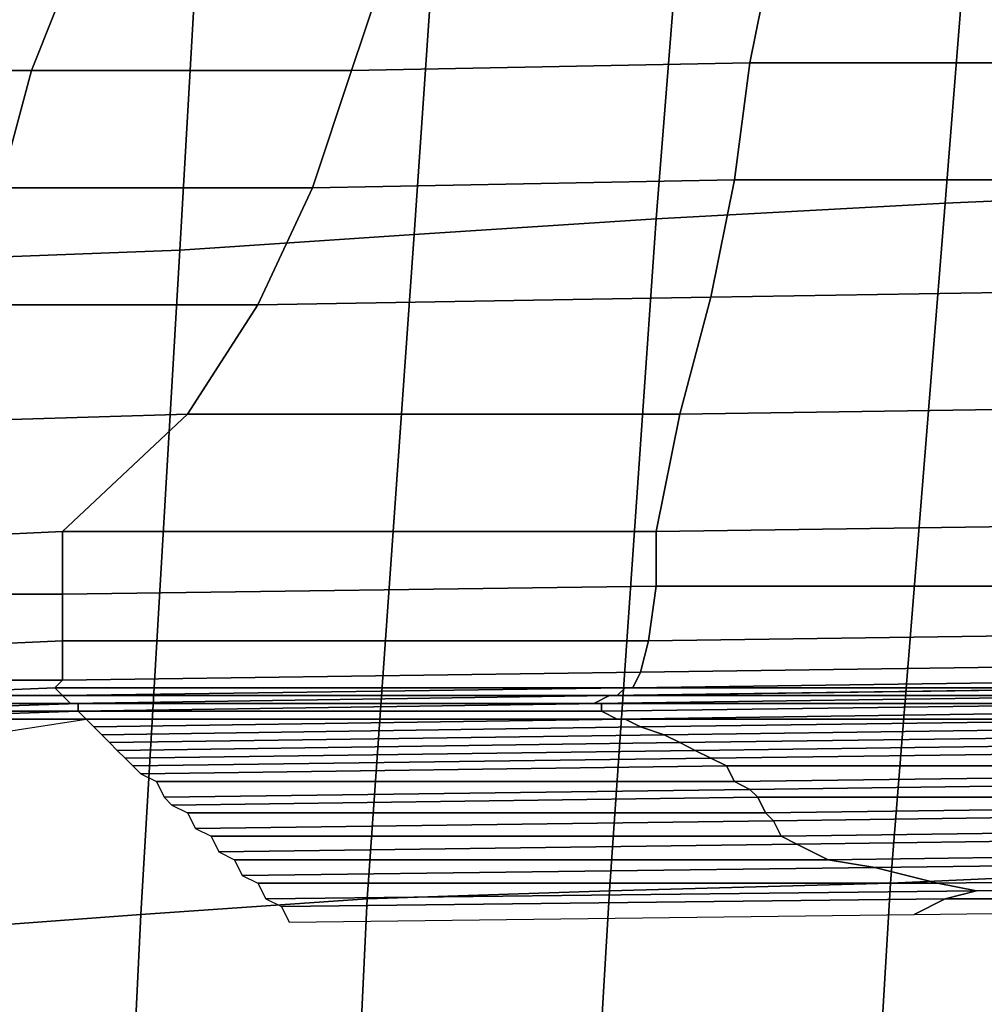
# Model space of a CAD drawing. Extents: x -0.003 to 0.532, y -0.184 to 0.182.
# Drawn here: x 0.017 to 0.029, y 0.097 to 0.109 of the extents above; entities that cross this region are included whole.
import ezdxf

# ---------------------------------------------------------------- set-up
doc = ezdxf.new("R2010")
doc.units = 0
doc.layers.add('PORCELAIN_1', color=7, linetype='CONTINUOUS')

msp = doc.modelspace()

# ---------------------------------------------------------------- linework, layer by layer
at = {"layer": 'PORCELAIN_1'}
for points in [[(0.0329, 0.1071, 0.304), (0.0284, 0.1069, 0.3041), (0.0291, 0.1157, 0.304), (0.0338, 0.116, 0.3039)], [(0.0291, 0.1157, 0.304), (0.0284, 0.1069, 0.3041), (0.0247, 0.1067, 0.3041), (0.0254, 0.1155, 0.304)], [(0.0247, 0.1067, 0.3041), (0.0216, 0.1065, 0.3041), (0.0222, 0.1152, 0.304), (0.0254, 0.1155, 0.304)], [(0.0222, 0.1152, 0.304), (0.0216, 0.1065, 0.3041), (0.0186, 0.1063, 0.3042), (0.0191, 0.115, 0.3041)], [(0.0186, 0.1063, 0.3042), (0.0159, 0.1062, 0.3042), (0.0164, 0.1148, 0.3041), (0.0191, 0.115, 0.3041)], [(0.0213, 0.1101, 0.0039), (0.0208, 0.1086, 0.0038), (0.0259, 0.1087, 0.004), (0.0262, 0.1102, 0.004)], [(0.0262, 0.1102, 0.004), (0.0259, 0.1087, 0.004), (0.032, 0.1087, 0.0041), (0.032, 0.1102, 0.0041)], [(0.0142, 0.1101, 0.0037), (0.0138, 0.1086, 0.0037), (0.0167, 0.1086, 0.0037), (0.0173, 0.1101, 0.0038)], [(0.0173, 0.1101, 0.0038), (0.0167, 0.1086, 0.0037), (0.0208, 0.1086, 0.0038), (0.0213, 0.1101, 0.0039)], [(0.0259, 0.1087, 0.004), (0.0208, 0.1086, 0.0038), (0.0203, 0.1071, 0.0038), (0.0257, 0.1072, 0.004)], [(0.032, 0.1087, 0.0041), (0.0259, 0.1087, 0.004), (0.0257, 0.1072, 0.004), (0.0319, 0.1072, 0.0041)], [(0.0167, 0.1086, 0.0037), (0.0138, 0.1086, 0.0037), (0.0135, 0.1071, 0.0037), (0.0163, 0.1071, 0.0037)], [(0.0208, 0.1086, 0.0038), (0.0167, 0.1086, 0.0037), (0.0163, 0.1071, 0.0037), (0.0203, 0.1071, 0.0038)], [(0.0163, 0.1071, 0.0037), (0.0157, 0.1056, 0.0037), (0.0196, 0.1056, 0.0038), (0.0203, 0.1071, 0.0038)], [(0.0203, 0.1071, 0.0038), (0.0196, 0.1056, 0.0038), (0.0254, 0.1057, 0.004), (0.0257, 0.1072, 0.004)], [(0.0257, 0.1072, 0.004), (0.0254, 0.1057, 0.004), (0.0318, 0.1058, 0.0041), (0.0319, 0.1072, 0.0041)], [(0.0321, 0.0984, 0.3041), (0.0277, 0.0982, 0.3041), (0.0284, 0.1069, 0.3041), (0.0329, 0.1071, 0.304)], [(0.0284, 0.1069, 0.3041), (0.0277, 0.0982, 0.3041), (0.0241, 0.0981, 0.3042), (0.0247, 0.1067, 0.3041)], [(0.0241, 0.0981, 0.3042), (0.021, 0.098, 0.3042), (0.0216, 0.1065, 0.3041), (0.0247, 0.1067, 0.3041)], [(0.0216, 0.1065, 0.3041), (0.021, 0.098, 0.3042), (0.0181, 0.0978, 0.3042), (0.0186, 0.1063, 0.3042)], [(0.0181, 0.0978, 0.3042), (0.0154, 0.0976, 0.3043), (0.0159, 0.1062, 0.3042), (0.0186, 0.1063, 0.3042)], [(0.0318, 0.1058, 0.0041), (0.0254, 0.1057, 0.004), (0.025, 0.1042, 0.004), (0.0317, 0.1043, 0.0041)], [(0.0196, 0.1056, 0.0038), (0.0157, 0.1056, 0.0037), (0.0153, 0.1041, 0.0037), (0.0187, 0.1042, 0.0038)], [(0.0254, 0.1057, 0.004), (0.0196, 0.1056, 0.0038), (0.0187, 0.1042, 0.0038), (0.025, 0.1042, 0.004)], [(0.025, 0.1042, 0.004), (0.0247, 0.1027, 0.0039), (0.0317, 0.1028, 0.0041), (0.0317, 0.1043, 0.0041)], [(0.0153, 0.1041, 0.0037), (0.0149, 0.1026, 0.0037), (0.0171, 0.1027, 0.0038), (0.0187, 0.1042, 0.0038)], [(0.0187, 0.1042, 0.0038), (0.0171, 0.1027, 0.0038), (0.0247, 0.1027, 0.0039), (0.025, 0.1042, 0.004)], [(0.0148, 0.1019, 0.0039), (0.0171, 0.1019, 0.0039), (0.0171, 0.1027, 0.0038), (0.0149, 0.1026, 0.0037)], [(0.0247, 0.102, 0.0041), (0.0247, 0.1027, 0.0039), (0.0171, 0.1027, 0.0038), (0.0171, 0.1019, 0.0039)], [(0.0317, 0.1028, 0.0041), (0.0247, 0.1027, 0.0039), (0.0247, 0.102, 0.0041), (0.0317, 0.102, 0.0043)], [(0.0171, 0.1013, 0.0043), (0.0246, 0.1013, 0.0045), (0.0247, 0.102, 0.0041), (0.0171, 0.1019, 0.0039)], [(0.0317, 0.1014, 0.0047), (0.0317, 0.102, 0.0043), (0.0247, 0.102, 0.0041), (0.0246, 0.1013, 0.0045)], [(0.0148, 0.1019, 0.0039), (0.0148, 0.1012, 0.0043), (0.0171, 0.1013, 0.0043), (0.0171, 0.1019, 0.0039)], [(0.0245, 0.1009, 0.0051), (0.0316, 0.101, 0.0053), (0.0317, 0.1014, 0.0047), (0.0246, 0.1013, 0.0045)], [(0.0171, 0.1008, 0.005), (0.0171, 0.1013, 0.0043), (0.0148, 0.1012, 0.0043), (0.0147, 0.1008, 0.0049)], [(0.0171, 0.1013, 0.0043), (0.0171, 0.1008, 0.005), (0.0245, 0.1009, 0.0051), (0.0246, 0.1013, 0.0045)], [(0.0245, 0.1009, 0.0051), (0.0244, 0.1007, 0.0059), (0.0315, 0.1008, 0.0061), (0.0316, 0.101, 0.0053)], [(0.0146, 0.1006, 0.0057), (0.017, 0.1007, 0.0057), (0.0171, 0.1008, 0.005), (0.0147, 0.1008, 0.0049)], [(0.0244, 0.1007, 0.0059), (0.0245, 0.1009, 0.0051), (0.0171, 0.1008, 0.005), (0.017, 0.1007, 0.0057)], [(0.0314, 0.1007, 0.0085), (0.0315, 0.1008, 0.0061), (0.0244, 0.1007, 0.0059), (0.0243, 0.1007, 0.0083)], [(0.0146, 0.1006, 0.0057), (0.0145, 0.1006, 0.0079), (0.0171, 0.1006, 0.008), (0.017, 0.1007, 0.0057)], [(0.0171, 0.1006, 0.008), (0.0243, 0.1007, 0.0083), (0.0244, 0.1007, 0.0059), (0.017, 0.1007, 0.0057)], [(0.0171, 0.1006, 0.008), (0.0171, 0.1006, 0.0103), (0.0242, 0.1006, 0.0106), (0.0243, 0.1007, 0.0083)], [(0.0241, 0.1006, 0.013), (0.0312, 0.1007, 0.0135), (0.0313, 0.1007, 0.011), (0.0242, 0.1006, 0.0106)], [(0.0241, 0.1006, 0.013), (0.0241, 0.1006, 0.0155), (0.0312, 0.1006, 0.0159), (0.0312, 0.1007, 0.0135)], [(0.0242, 0.1006, 0.0106), (0.0313, 0.1007, 0.011), (0.0314, 0.1007, 0.0085), (0.0243, 0.1007, 0.0083)], [(0.0171, 0.1006, 0.0103), (0.0171, 0.1006, 0.008), (0.0145, 0.1006, 0.0079), (0.0145, 0.1006, 0.0101)], [(0.0145, 0.1005, 0.0124), (0.0172, 0.1005, 0.0126), (0.0171, 0.1006, 0.0103), (0.0145, 0.1006, 0.0101)], [(0.0171, 0.1006, 0.0103), (0.0172, 0.1005, 0.0126), (0.0241, 0.1006, 0.013), (0.0242, 0.1006, 0.0106)], [(0.0241, 0.1006, 0.0155), (0.0241, 0.1006, 0.013), (0.0172, 0.1005, 0.0126), (0.0172, 0.1005, 0.015)], [(0.0173, 0.1005, 0.0174), (0.0239, 0.1005, 0.0181), (0.0241, 0.1006, 0.0155), (0.0172, 0.1005, 0.015)], [(0.0313, 0.1006, 0.0186), (0.0312, 0.1006, 0.0159), (0.0241, 0.1006, 0.0155), (0.0239, 0.1005, 0.0181)], [(0.024, 0.1005, 0.0209), (0.0313, 0.1005, 0.0218), (0.0313, 0.1006, 0.0186), (0.0239, 0.1005, 0.0181)], [(0.0173, 0.1004, 0.02), (0.0173, 0.1005, 0.0174), (0.0144, 0.1004, 0.0171), (0.0143, 0.1004, 0.0197)], [(0.0145, 0.1005, 0.0145), (0.0144, 0.1004, 0.0171), (0.0173, 0.1005, 0.0174), (0.0172, 0.1005, 0.015)], [(0.0145, 0.1005, 0.0145), (0.0172, 0.1005, 0.015), (0.0172, 0.1005, 0.0126), (0.0145, 0.1005, 0.0124)], [(0.024, 0.1004, 0.024), (0.024, 0.1005, 0.0209), (0.0173, 0.1004, 0.02), (0.0173, 0.1004, 0.0228)], [(0.0173, 0.1005, 0.0174), (0.0173, 0.1004, 0.02), (0.024, 0.1005, 0.0209), (0.0239, 0.1005, 0.0181)], [(0.0315, 0.1004, 0.0286), (0.0314, 0.1005, 0.0251), (0.024, 0.1004, 0.024), (0.0242, 0.1003, 0.0273)], [(0.024, 0.1005, 0.0209), (0.024, 0.1004, 0.024), (0.0314, 0.1005, 0.0251), (0.0313, 0.1005, 0.0218)], [(0.0161, 0.1001, 0.0297), (0.0174, 0.1003, 0.0249), (0.0143, 0.1003, 0.0249), (0.0139, 0.1001, 0.0293)], [(0.0143, 0.1003, 0.0224), (0.0173, 0.1004, 0.0228), (0.0173, 0.1004, 0.02), (0.0143, 0.1004, 0.0197)], [(0.0143, 0.1003, 0.0224), (0.0143, 0.1003, 0.0249), (0.0174, 0.1003, 0.0249), (0.0173, 0.1004, 0.0228)], [(0.024, 0.1004, 0.024), (0.0173, 0.1004, 0.0228), (0.0174, 0.1003, 0.0249), (0.0242, 0.1003, 0.0273)], [(0.0174, 0.1003, 0.0249), (0.0175, 0.1002, 0.031), (0.0243, 0.1003, 0.0317), (0.0242, 0.1003, 0.0273)], [(0.0176, 0.1001, 0.036), (0.0245, 0.1002, 0.0363), (0.0243, 0.1003, 0.0317), (0.0175, 0.1002, 0.031)], [(0.0243, 0.1003, 0.0317), (0.0317, 0.1003, 0.0326), (0.0315, 0.1004, 0.0286), (0.0242, 0.1003, 0.0273)], [(0.0317, 0.1003, 0.0326), (0.0243, 0.1003, 0.0317), (0.0245, 0.1002, 0.0363), (0.0319, 0.1003, 0.037)], [(0.0245, 0.1002, 0.0363), (0.0248, 0.1001, 0.0416), (0.0322, 0.1002, 0.0421), (0.0319, 0.1003, 0.037)], [(0.0177, 0.1, 0.0412), (0.0248, 0.1001, 0.0416), (0.0245, 0.1002, 0.0363), (0.0176, 0.1001, 0.036)], [(0.0248, 0.1001, 0.0416), (0.025, 0.1, 0.0473), (0.0325, 0.1001, 0.0476), (0.0322, 0.1002, 0.0421)], [(0.0178, 0.0999, 0.0472), (0.025, 0.1, 0.0473), (0.0248, 0.1001, 0.0416), (0.0177, 0.1, 0.0412)], [(0.025, 0.1, 0.0473), (0.0252, 0.0999, 0.0536), (0.0327, 0.1, 0.0538), (0.0325, 0.1001, 0.0476)], [(0.0179, 0.0998, 0.0536), (0.0252, 0.0999, 0.0536), (0.025, 0.1, 0.0473), (0.0178, 0.0999, 0.0472)], [(0.0252, 0.0999, 0.0536), (0.0254, 0.0998, 0.0604), (0.0329, 0.0999, 0.0605), (0.0327, 0.1, 0.0538)], [(0.018, 0.0997, 0.0605), (0.0254, 0.0998, 0.0604), (0.0252, 0.0999, 0.0536), (0.0179, 0.0998, 0.0536)], [(0.0181, 0.0996, 0.0678), (0.0256, 0.0997, 0.0677), (0.0254, 0.0998, 0.0604), (0.018, 0.0997, 0.0605)], [(0.0254, 0.0998, 0.0604), (0.0256, 0.0997, 0.0677), (0.0331, 0.0997, 0.0676), (0.0329, 0.0999, 0.0605)], [(0.0183, 0.0995, 0.0754), (0.0257, 0.0995, 0.0752), (0.0256, 0.0997, 0.0677), (0.0181, 0.0996, 0.0678)], [(0.0256, 0.0997, 0.0677), (0.0257, 0.0995, 0.0752), (0.0333, 0.0996, 0.0751), (0.0331, 0.0997, 0.0676)], [(0.0257, 0.0995, 0.0752), (0.0259, 0.0994, 0.0831), (0.0334, 0.0995, 0.0829), (0.0333, 0.0996, 0.0751)], [(0.0184, 0.0993, 0.0832), (0.0259, 0.0994, 0.0831), (0.0257, 0.0995, 0.0752), (0.0183, 0.0995, 0.0754)], [(0.0259, 0.0994, 0.0831), (0.026, 0.0993, 0.0912), (0.0335, 0.0993, 0.0909), (0.0334, 0.0995, 0.0829)], [(0.0185, 0.0992, 0.0913), (0.026, 0.0993, 0.0912), (0.0259, 0.0994, 0.0831), (0.0184, 0.0993, 0.0832)], [(0.0187, 0.0991, 0.0996), (0.0261, 0.0991, 0.0994), (0.026, 0.0993, 0.0912), (0.0185, 0.0992, 0.0913)], [(0.026, 0.0993, 0.0912), (0.0261, 0.0991, 0.0994), (0.0336, 0.0992, 0.0991), (0.0335, 0.0993, 0.0909)], [(0.0261, 0.0991, 0.0994), (0.0262, 0.099, 0.1078), (0.0336, 0.0991, 0.1074), (0.0336, 0.0992, 0.0991)], [(0.0188, 0.0989, 0.1081), (0.0262, 0.099, 0.1078), (0.0261, 0.0991, 0.0994), (0.0187, 0.0991, 0.0996)], [(0.0262, 0.099, 0.1078), (0.0263, 0.0988, 0.1164), (0.0337, 0.0989, 0.1158), (0.0336, 0.0991, 0.1074)], [(0.019, 0.0988, 0.1167), (0.0263, 0.0988, 0.1164), (0.0262, 0.099, 0.1078), (0.0188, 0.0989, 0.1081)], [(0.0191, 0.0986, 0.1254), (0.0265, 0.0987, 0.125), (0.0263, 0.0988, 0.1164), (0.019, 0.0988, 0.1167)], [(0.0263, 0.0988, 0.1164), (0.0265, 0.0987, 0.125), (0.0339, 0.0988, 0.1242), (0.0337, 0.0989, 0.1158)], [(0.0265, 0.0987, 0.125), (0.0269, 0.0985, 0.1339), (0.0343, 0.0986, 0.1329), (0.0339, 0.0988, 0.1242)], [(0.0193, 0.0985, 0.1342), (0.0269, 0.0985, 0.1339), (0.0265, 0.0987, 0.125), (0.0191, 0.0986, 0.1254)], [(0.0352, 0.0985, 0.1416), (0.0343, 0.0986, 0.1329), (0.0269, 0.0985, 0.1339), (0.0275, 0.0984, 0.1427)], [(0.0194, 0.0983, 0.1432), (0.0275, 0.0984, 0.1427), (0.0269, 0.0985, 0.1339), (0.0193, 0.0985, 0.1342)], [(0.0283, 0.0982, 0.1515), (0.0367, 0.0983, 0.1504), (0.0352, 0.0985, 0.1416), (0.0275, 0.0984, 0.1427)], [(0.0196, 0.0982, 0.1518), (0.0283, 0.0982, 0.1515), (0.0275, 0.0984, 0.1427), (0.0194, 0.0983, 0.1432)], [(0.0314, 0.0899, 0.3042), (0.0272, 0.0898, 0.3042), (0.0277, 0.0982, 0.3041), (0.0321, 0.0984, 0.3041)], [(0.0367, 0.0983, 0.1504), (0.0283, 0.0982, 0.1515), (0.0288, 0.0981, 0.16), (0.039, 0.0982, 0.1603)], [(0.0197, 0.098, 0.1599), (0.0288, 0.0981, 0.16), (0.0283, 0.0982, 0.1515), (0.0196, 0.0982, 0.1518)], [(0.0277, 0.0982, 0.3041), (0.0272, 0.0898, 0.3042), (0.0236, 0.0897, 0.3042), (0.0241, 0.0981, 0.3042)], [(0.0288, 0.0981, 0.16), (0.0284, 0.098, 0.1682), (0.0369, 0.098, 0.1691), (0.039, 0.0982, 0.1603)], [(0.0199, 0.0979, 0.168), (0.0284, 0.098, 0.1682), (0.0288, 0.0981, 0.16), (0.0197, 0.098, 0.1599)], [(0.0236, 0.0897, 0.3042), (0.0206, 0.0896, 0.3043), (0.021, 0.098, 0.3042), (0.0241, 0.0981, 0.3042)], [(0.021, 0.098, 0.3042), (0.0206, 0.0896, 0.3043), (0.0177, 0.0895, 0.3043), (0.0181, 0.0978, 0.3042)], [(0.02, 0.0977, 0.1762), (0.028, 0.0978, 0.1764), (0.0284, 0.098, 0.1682), (0.0199, 0.0979, 0.168)], [(0.0361, 0.0979, 0.1767), (0.0369, 0.098, 0.1691), (0.0284, 0.098, 0.1682), (0.028, 0.0978, 0.1764)], [(0.0177, 0.0895, 0.3043), (0.0149, 0.0894, 0.3043), (0.0154, 0.0976, 0.3043), (0.0181, 0.0978, 0.3042)]]:
    msp.add_3dface(points, dxfattribs=at)

doc.saveas('drawing.dxf')
